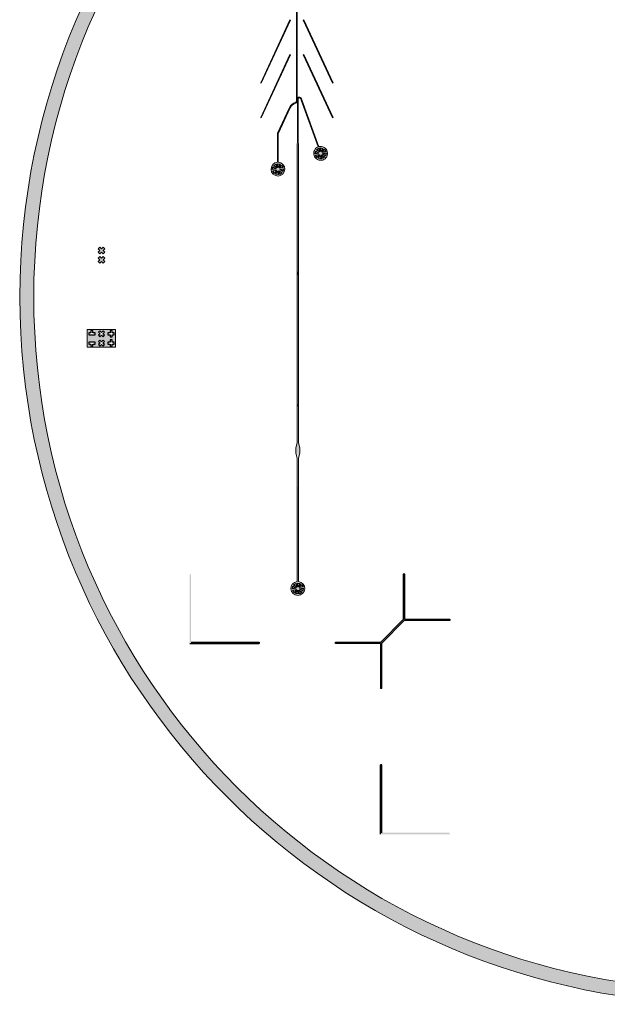
# Model space of a CAD drawing. Extents: x 123 to 642, y 86 to 197.
# Drawn here: x 430 to 472, y 86 to 157 of the extents above; entities that cross this region are included whole.
import ezdxf

# ---------------------------------------------------------------- set-up
doc = ezdxf.new("R2010")
doc.units = 13
doc.header["$MEASUREMENT"] = 0
for name, color, linetype in [('Control', 5, 'CONTINUOUS'), ('Flow 1', 2, 'CONTINUOUS'), ('Flow 3', 3, 'CONTINUOUS'), ('Flow 4', 1, 'CONTINUOUS')]:
    doc.layers.add(name, color=color, linetype=linetype)

msp = doc.modelspace()

# ---------------------------------------------------------------- hatches: boundary and pattern name
at = {"layer": 'Control', "lineweight": 0}
h = msp.add_hatch(color=256, dxfattribs=at)
h.dxf.hatch_style = 1
edge = h.paths.add_edge_path()
edge.add_arc((480.956, 137.435), 51, 0, 360)
edge = h.paths.add_edge_path(flags=17)
edge.add_arc((480.956, 137.435), 50, 0, 360)
at = {"layer": 'Control'}
h = msp.add_hatch(color=256, dxfattribs=at)
h.dxf.hatch_style = 1
h.paths.add_polyline_path([(442.206, 117.435), (442.206, 112.435), (447.206, 112.435), (447.206, 112.535), (442.306, 112.535), (442.306, 117.435)])
at = {"layer": 'Control', "lineweight": 0}
h = msp.add_hatch(color=256, dxfattribs=at)
h.dxf.hatch_style = 1
h.paths.add_polyline_path([(456.056, 112.464), (456.056, 109.185), (455.956, 109.185), (455.956, 112.435), (455.885, 112.435), (452.706, 112.435), (452.706, 112.535), (455.985, 112.535), (457.606, 114.156), (457.606, 117.435), (457.706, 117.435), (457.706, 114.185), (460.956, 114.185), (460.956, 114.085), (457.676, 114.085)])
at = {"layer": 'Control'}
h = msp.add_hatch(color=256, dxfattribs=at)
h.dxf.hatch_style = 1
h.paths.add_polyline_path([(460.956, 98.685), (455.956, 98.685), (455.956, 103.685), (456.056, 103.685), (456.056, 98.785), (460.956, 98.785)])
at = {"layer": 'Flow 1', "lineweight": 0}
h = msp.add_hatch(color=256, dxfattribs=at)
h.dxf.hatch_style = 1
h.paths.add_polyline_path([(436.843, 135.075), (434.803, 135.075), (434.803, 133.796), (436.843, 133.796)])
h.paths.add_polyline_path([(436.3, 134.169), (436.46, 134.169), (436.46, 134.329), (436.6, 134.329), (436.6, 134.169), (436.76, 134.169), (436.76, 134.029), (436.6, 134.029), (436.6, 133.869), (436.46, 133.869), (436.46, 134.029), (436.3, 134.029)], flags=16)
h.paths.add_polyline_path([(436.048, 134.212), (435.935, 134.099), (436.048, 133.986), (435.949, 133.887), (435.836, 134), (435.723, 133.887), (435.624, 133.986), (435.737, 134.099), (435.624, 134.212), (435.723, 134.311), (435.836, 134.198), (435.949, 134.311)], flags=16)
h.paths.add_polyline_path([(436.46, 134.541), (436.46, 134.701), (436.3, 134.701), (436.3, 134.841), (436.46, 134.841), (436.46, 135.001), (436.6, 135.001), (436.6, 134.841), (436.76, 134.841), (436.76, 134.701), (436.6, 134.701), (436.6, 134.541)], flags=16)
h.paths.add_polyline_path([(435.949, 134.559), (435.836, 134.672), (435.723, 134.559), (435.624, 134.658), (435.737, 134.771), (435.624, 134.884), (435.723, 134.983), (435.836, 134.87), (435.949, 134.983), (436.048, 134.884), (435.935, 134.771), (436.048, 134.658)], flags=16)
h.paths.add_polyline_path([(435.379, 134.169), (435.379, 134.029), (435.219, 134.029), (435.219, 133.869), (435.079, 133.869), (435.079, 134.029), (434.919, 134.029), (434.919, 134.169), (435.079, 134.169), (435.219, 134.169)], flags=16)
h.paths.add_polyline_path([(435.379, 134.701), (435.219, 134.701), (435.079, 134.701), (434.919, 134.701), (434.919, 134.841), (435.079, 134.841), (435.079, 135.001), (435.219, 135.001), (435.219, 134.841), (435.379, 134.841)], flags=16)
h.paths.add_polyline_path([(527.108, 135.075), (525.069, 135.075), (525.069, 133.796), (527.108, 133.796)])
h.paths.add_polyline_path([(526.692, 134.169), (526.832, 134.169), (526.992, 134.169), (526.992, 134.029), (526.832, 134.029), (526.832, 133.869), (526.692, 133.869), (526.692, 134.029), (526.532, 134.029), (526.532, 134.169)], flags=16)
h.paths.add_polyline_path([(526.532, 134.701), (526.532, 134.841), (526.692, 134.841), (526.692, 135.001), (526.832, 135.001), (526.832, 134.841), (526.992, 134.841), (526.992, 134.701), (526.832, 134.701), (526.692, 134.701)], flags=16)
h.paths.add_polyline_path([(526.287, 134.212), (526.174, 134.099), (526.287, 133.986), (526.188, 133.887), (526.075, 134), (525.962, 133.887), (525.863, 133.986), (525.976, 134.099), (525.863, 134.212), (525.962, 134.311), (526.075, 134.198), (526.188, 134.311)], flags=16)
h.paths.add_polyline_path([(526.287, 134.658), (526.188, 134.559), (526.075, 134.672), (525.962, 134.559), (525.863, 134.658), (525.976, 134.771), (525.863, 134.884), (525.962, 134.983), (526.075, 134.87), (526.188, 134.983), (526.287, 134.884), (526.174, 134.771)], flags=16)
h.paths.add_polyline_path([(525.611, 134.169), (525.611, 134.029), (525.451, 134.029), (525.451, 133.869), (525.311, 133.869), (525.311, 134.029), (525.151, 134.029), (525.151, 134.169), (525.311, 134.169), (525.311, 134.329), (525.451, 134.329), (525.451, 134.169)], flags=16)
h.paths.add_polyline_path([(525.611, 134.701), (525.451, 134.701), (525.451, 134.541), (525.311, 134.541), (525.311, 134.701), (525.151, 134.701), (525.151, 134.841), (525.311, 134.841), (525.311, 135.001), (525.451, 135.001), (525.451, 134.841), (525.611, 134.841)], flags=16)
at = {"layer": 'Flow 3', "lineweight": 0}
h = msp.add_hatch(color=256, dxfattribs=at)
h.dxf.hatch_style = 1
h.paths.add_polyline_path([(525.835, 140.658), (525.962, 140.531), (526.075, 140.644), (526.188, 140.531), (526.316, 140.658), (526.203, 140.771), (526.316, 140.884), (526.188, 141.012), (526.075, 140.899), (525.962, 141.012), (525.835, 140.884), (525.948, 140.771)])
h.paths.add_polyline_path([(525.948, 140.1), (525.835, 139.986), (525.962, 139.859), (526.075, 139.972), (526.188, 139.859), (526.316, 139.986), (526.202, 140.1), (526.316, 140.213), (526.188, 140.34), (526.075, 140.227), (525.962, 140.34), (525.835, 140.213)])
h.paths.add_polyline_path([(435.709, 140.1), (435.596, 139.986), (435.723, 139.859), (435.836, 139.972), (435.949, 139.859), (436.076, 139.986), (435.963, 140.1), (436.076, 140.213), (435.949, 140.34), (435.836, 140.227), (435.723, 140.34), (435.596, 140.213)])
h.paths.add_polyline_path([(435.595, 140.658), (435.723, 140.531), (435.836, 140.644), (435.949, 140.531), (436.076, 140.658), (435.963, 140.771), (436.076, 140.884), (435.949, 141.012), (435.836, 140.899), (435.723, 141.012), (435.595, 140.884), (435.709, 140.771)])
at = {"layer": 'Flow 4', "lineweight": 0}
h = msp.add_hatch(color=256, dxfattribs=at)
h.dxf.hatch_style = 1
h.paths.add_polyline_path([(448.531, 147.032), (448.735, 146.994), (448.587, 146.767)], flags=16)
h.paths.add_polyline_path([(448.262, 146.893), (448.433, 147.011), (448.49, 146.746)], flags=16)
h.paths.add_polyline_path([(448.17, 146.606), (448.208, 146.81), (448.435, 146.662)], flags=16)
h.paths.add_polyline_path([(448.191, 146.508), (448.456, 146.564), (448.308, 146.337)], flags=16)
h.paths.add_polyline_path([(448.54, 146.51), (448.596, 146.244), (448.392, 146.282)], flags=16)
h.paths.add_polyline_path([(448.638, 146.53), (448.865, 146.383), (448.694, 146.265)], flags=16)
h.paths.add_polyline_path([(448.671, 146.712), (448.819, 146.939), (448.936, 146.768)], flags=16)
h.paths.add_polyline_path([(448.919, 146.467), (448.692, 146.614), (448.957, 146.671)], flags=16)
edge = h.paths.add_edge_path()
edge.add_line((449.908, 158.49), (449.958, 158.49))
edge.add_line((449.958, 158.49), (449.958, 151.558))
edge.add_line((449.958, 151.558), (449.958, 151.539))
edge.add_arc((449.808, 151.548), 0.151, 291.13962, 356.70466, ccw=False)
edge.add_arc((450.051, 150.76), 0.674, 106.27006, 152.86648)
edge.add_line((449.451, 151.068), (448.593, 149.227))
edge.add_arc((448.683, 149.184), 0.1, 154.99998, 180.00002)
edge.add_line((448.583, 149.184), (448.583, 147.138))
edge.add_arc((448.564, 146.638), 0.5, -266.53271, 87.735, ccw=False)
edge.add_line((448.533, 147.137), (448.533, 149.195))
edge.add_arc((448.633, 149.195), 0.1, 155, 180, ccw=False)
edge.add_line((448.543, 149.238), (449.384, 151.042))
edge.add_arc((450.014, 150.801), 0.674, 106.00208, 159.05997, ccw=False)
edge.add_arc((449.808, 151.548), 0.101, 281.43498, 356.70466)
edge.add_line((449.908, 151.542), (449.908, 158.49))
h = msp.add_hatch(color=256, dxfattribs=at)
h.dxf.hatch_style = 1
h.paths.add_polyline_path([(449.479, 157.377), (447.366, 152.846), (447.32, 152.867), (449.433, 157.398)], flags=17)
h = msp.add_hatch(color=256, dxfattribs=at)
h.dxf.hatch_style = 1
h.paths.add_polyline_path([(450.423, 157.398), (452.536, 152.867), (452.491, 152.846), (450.378, 157.377)])
h = msp.add_hatch(color=256, dxfattribs=at)
h.dxf.hatch_style = 1
h.paths.add_polyline_path([(449.433, 154.898), (449.479, 154.877), (447.366, 150.346), (447.32, 150.367)], flags=17)
h = msp.add_hatch(color=256, dxfattribs=at)
h.dxf.hatch_style = 1
h.paths.add_polyline_path([(450.378, 154.877), (450.423, 154.898), (452.536, 150.367), (452.491, 150.346)])
h = msp.add_hatch(color=256, dxfattribs=at)
h.dxf.hatch_style = 1
h.paths.add_polyline_path([(451.61, 148.17), (451.814, 148.132), (451.667, 147.905)], flags=16)
h.paths.add_polyline_path([(451.342, 148.032), (451.513, 148.149), (451.569, 147.884)], flags=16)
h.paths.add_polyline_path([(451.249, 147.744), (451.287, 147.948), (451.514, 147.8)], flags=16)
h.paths.add_polyline_path([(451.27, 147.646), (451.535, 147.703), (451.388, 147.475)], flags=16)
h.paths.add_polyline_path([(451.619, 147.648), (451.675, 147.383), (451.472, 147.421)], flags=16)
h.paths.add_polyline_path([(451.717, 147.669), (451.944, 147.521), (451.773, 147.404)], flags=16)
h.paths.add_polyline_path([(451.751, 147.851), (451.898, 148.078), (452.016, 147.907)], flags=16)
h.paths.add_polyline_path([(451.999, 147.605), (451.771, 147.753), (452.037, 147.809)], flags=16)
h.paths.add_polyline_path([(449.967, 116.795), (450.171, 116.757), (450.023, 116.53)], flags=16)
h.paths.add_polyline_path([(449.698, 116.656), (449.869, 116.774), (449.926, 116.509)], flags=16)
h.paths.add_polyline_path([(449.606, 116.369), (449.644, 116.572), (449.871, 116.425)], flags=16)
h.paths.add_polyline_path([(449.627, 116.271), (449.892, 116.327), (449.744, 116.1)], flags=16)
h.paths.add_polyline_path([(449.976, 116.273), (450.032, 116.007), (449.828, 116.045)], flags=16)
h.paths.add_polyline_path([(450.074, 116.293), (450.301, 116.146), (450.13, 116.028)], flags=16)
h.paths.add_polyline_path([(450.107, 116.475), (450.255, 116.702), (450.372, 116.531)], flags=16)
h.paths.add_polyline_path([(450.355, 116.23), (450.128, 116.377), (450.393, 116.434)], flags=16)
edge = h.paths.add_edge_path()
edge.add_line((449.968, 151.687), (449.968, 151.658))
edge.add_line((449.968, 151.658), (449.968, 148.559))
edge.add_line((449.968, 148.559), (449.943, 148.466))
edge.add_line((449.943, 148.466), (449.948, 138.294))
edge.add_line((449.948, 138.294), (449.956, 126.916))
edge.add_line((449.956, 126.916), (449.854, 126.537))
edge.add_line((449.854, 126.537), (449.854, 126.167))
edge.add_line((449.854, 126.167), (449.954, 125.797))
edge.add_line((449.954, 125.797), (449.954, 121.987))
edge.add_line((449.954, 121.987), (449.954, 121.962))
edge.add_line((449.954, 121.962), (449.954, 121.912))
edge.add_line((449.954, 121.912), (449.954, 121.887))
edge.add_line((449.954, 121.887), (449.954, 116.899))
edge.add_arc((450, 116.401), 0.5, 95.2453, 443.76653)
edge.add_line((450.054, 116.898), (450.054, 125.797))
edge.add_line((450.054, 125.797), (450.154, 126.167))
edge.add_line((450.154, 126.167), (450.154, 126.537))
edge.add_line((450.154, 126.537), (450.056, 126.898))
edge.add_line((450.056, 126.898), (450.048, 138.294))
edge.add_line((450.048, 138.294), (450.043, 148.466))
edge.add_line((450.043, 148.466), (450.018, 148.559))
edge.add_line((450.018, 148.559), (450.018, 151.687))
edge.add_arc((450.118, 151.687), 0.1, 13.9976, 180, ccw=False)
edge.add_arc((451.186, 151.954), 1, 193.9976, 200)
edge.add_line((450.246, 151.612), (451.471, 148.246))
edge.add_arc((451.643, 147.777), 0.5, 110.11992, 464.38135)
edge.add_line((451.519, 148.261), (450.293, 151.629))
edge.add_line((450.293, 151.629), (450.263, 151.729))
edge.add_arc((450.118, 151.687), 0.15, 16.03337, 180)
edge = h.paths.add_edge_path(flags=17)
edge.add_line((449.954, 129.561), (450.054, 129.654))
edge.add_line((449.954, 125.087), (449.954, 125.778))
edge.add_line((449.954, 121.987), (449.954, 124.987))
edge.add_line((450.054, 122.167), (450.054, 122.187))
edge.add_line((450.054, 122.112), (450.054, 122.162))
edge.add_line((450.054, 122.187), (450.054, 122.162))
edge.add_line((450.054, 122.087), (450.054, 122.112))

# ---------------------------------------------------------------- linework, layer by layer
at = {"layer": 'Control'}
for p, q in [((457.606, 117.435), (457.606, 114.156)), ((457.706, 117.435), (457.606, 117.435)), ((457.706, 117.435), (457.606, 117.435)), ((457.706, 114.185), (457.706, 117.435)), ((460.956, 114.085), (457.676, 114.085)), ((457.706, 114.185), (460.956, 114.185)), ((460.956, 114.185), (460.956, 114.085)), ((442.206, 112.435), (447.206, 112.435)), ((442.306, 112.535), (447.206, 112.535)), ((447.206, 112.535), (447.206, 112.435)), ((452.706, 112.535), (455.985, 112.535)), ((452.706, 112.435), (452.706, 112.535)), ((455.956, 112.435), (452.706, 112.435)), ((455.956, 112.435), (455.956, 109.185)), ((456.056, 109.185), (456.056, 112.464)), ((456.056, 103.685), (455.956, 103.685)), ((455.956, 98.685), (455.956, 103.685)), ((456.056, 98.785), (456.056, 103.685))]:
    msp.add_line(p, q, dxfattribs=at)
at = {"layer": 'Control', "lineweight": 0}
for p, q in [((457.606, 114.156), (455.985, 112.535)), ((457.676, 114.085), (456.056, 112.464)), ((457.706, 114.185), (457.706, 114.256)), ((455.956, 112.435), (455.885, 112.435)), ((455.956, 109.185), (456.056, 109.185))]:
    msp.add_line(p, q, dxfattribs=at)
for radius in [51, 50]:
    msp.add_circle((480.956, 137.435), radius, dxfattribs=at)
at = {"layer": 'Flow 1'}
for p, q in [((435.079, 135.001), (435.079, 134.841)), ((435.219, 135.001), (435.079, 135.001)), ((435.219, 134.841), (435.219, 135.001)), ((435.723, 134.983), (435.624, 134.884)), ((435.836, 134.87), (435.723, 134.983)), ((435.949, 134.983), (435.836, 134.87)), ((436.048, 134.884), (435.949, 134.983)), ((436.46, 135.001), (436.46, 134.841)), ((436.6, 135.001), (436.46, 135.001)), ((436.6, 134.841), (436.6, 135.001)), ((434.919, 134.841), (434.919, 134.701)), ((435.079, 134.841), (434.919, 134.841)), ((434.919, 134.701), (435.079, 134.701)), ((435.079, 134.701), (435.219, 134.701)), ((435.379, 134.841), (435.219, 134.841)), ((435.219, 134.701), (435.379, 134.701)), ((435.379, 134.701), (435.379, 134.841)), ((435.624, 134.884), (435.737, 134.771)), ((435.737, 134.771), (435.624, 134.658)), ((435.624, 134.658), (435.723, 134.559)), ((435.723, 134.311), (435.624, 134.212)), ((435.624, 134.212), (435.737, 134.099)), ((435.723, 134.559), (435.836, 134.672)), ((435.836, 134.198), (435.723, 134.311)), ((435.836, 134.672), (435.949, 134.559)), ((435.949, 134.311), (435.836, 134.198)), ((435.935, 134.771), (436.048, 134.884)), ((436.048, 134.658), (435.935, 134.771)), ((435.935, 134.099), (436.048, 134.212)), ((435.949, 134.559), (436.048, 134.658)), ((436.048, 134.212), (435.949, 134.311)), ((436.3, 134.841), (436.3, 134.701)), ((436.46, 134.841), (436.3, 134.841)), ((436.3, 134.701), (436.46, 134.701)), ((436.46, 134.701), (436.46, 134.541)), ((436.46, 134.541), (436.6, 134.541)), ((436.46, 134.329), (436.46, 134.169)), ((436.6, 134.329), (436.46, 134.329)), ((436.76, 134.841), (436.6, 134.841)), ((436.6, 134.701), (436.76, 134.701)), ((436.6, 134.541), (436.6, 134.701)), ((436.6, 134.169), (436.6, 134.329)), ((436.76, 134.701), (436.76, 134.841)), ((434.919, 134.169), (434.919, 134.029)), ((435.079, 134.169), (434.919, 134.169)), ((434.919, 134.029), (435.079, 134.029)), ((435.219, 134.169), (435.079, 134.169)), ((435.079, 134.029), (435.079, 133.869)), ((435.079, 133.869), (435.219, 133.869)), ((435.379, 134.169), (435.219, 134.169)), ((435.219, 134.029), (435.379, 134.029)), ((435.219, 133.869), (435.219, 134.029)), ((435.379, 134.029), (435.379, 134.169)), ((435.737, 134.099), (435.624, 133.986)), ((435.624, 133.986), (435.723, 133.887)), ((435.723, 133.887), (435.836, 134)), ((435.836, 134), (435.949, 133.887)), ((436.048, 133.986), (435.935, 134.099)), ((435.949, 133.887), (436.048, 133.986)), ((436.3, 134.169), (436.3, 134.029)), ((436.46, 134.169), (436.3, 134.169)), ((436.3, 134.029), (436.46, 134.029)), ((436.46, 134.029), (436.46, 133.869)), ((436.46, 133.869), (436.6, 133.869)), ((436.76, 134.169), (436.6, 134.169)), ((436.6, 134.029), (436.76, 134.029)), ((436.6, 133.869), (436.6, 134.029)), ((436.76, 134.029), (436.76, 134.169))]:
    msp.add_line(p, q, dxfattribs=at)
at = {"layer": 'Flow 1', "lineweight": 0}
msp.add_lwpolyline([(434.803, 133.796), (436.843, 133.796), (436.843, 135.075), (434.803, 135.075)], close=True, dxfattribs=at)
at = {"layer": 'Flow 3'}
for p, q in [((435.595, 140.884), (435.723, 141.012)), ((435.709, 140.771), (435.595, 140.884)), ((435.595, 140.658), (435.709, 140.771)), ((435.723, 140.531), (435.595, 140.658)), ((435.723, 141.012), (435.836, 140.899)), ((435.836, 140.644), (435.723, 140.531)), ((435.836, 140.899), (435.949, 141.012)), ((435.949, 140.531), (435.836, 140.644)), ((435.949, 141.012), (436.076, 140.884)), ((436.076, 140.658), (435.949, 140.531)), ((436.076, 140.884), (435.963, 140.771)), ((435.963, 140.771), (436.076, 140.658)), ((435.596, 140.213), (435.723, 140.34)), ((435.709, 140.1), (435.596, 140.213)), ((435.596, 139.986), (435.709, 140.1)), ((435.723, 139.859), (435.596, 139.986)), ((435.723, 140.34), (435.836, 140.227)), ((435.836, 139.972), (435.723, 139.859)), ((435.836, 140.227), (435.949, 140.34)), ((435.949, 139.859), (435.836, 139.972)), ((435.949, 140.34), (436.076, 140.213)), ((436.076, 139.986), (435.949, 139.859)), ((436.076, 140.213), (435.963, 140.1)), ((435.963, 140.1), (436.076, 139.986))]:
    msp.add_line(p, q, dxfattribs=at)
at = {"layer": 'Flow 4', "lineweight": 0}
for p, q in [((449.908, 151.542), (449.908, 158.49)), ((449.958, 151.558), (449.958, 158.49)), ((447.32, 152.867), (449.433, 157.398)), ((449.479, 157.377), (447.366, 152.846)), ((449.433, 157.398), (449.479, 157.377)), ((450.378, 157.377), (450.423, 157.398)), ((452.491, 152.846), (450.378, 157.377)), ((450.423, 157.398), (452.536, 152.867)), ((447.32, 150.367), (449.433, 154.898)), ((449.479, 154.877), (447.366, 150.346)), ((449.433, 154.898), (449.479, 154.877)), ((450.378, 154.877), (450.423, 154.898)), ((452.491, 150.346), (450.378, 154.877)), ((450.423, 154.898), (452.536, 150.367)), ((447.366, 152.846), (447.32, 152.867)), ((452.536, 152.867), (452.491, 152.846)), ((449.958, 151.539), (449.958, 151.558)), ((449.968, 151.687), (449.968, 151.658)), ((449.968, 151.658), (449.968, 148.559)), ((450.018, 148.559), (450.018, 151.687)), ((450.246, 151.612), (451.471, 148.246)), ((450.293, 151.629), (450.263, 151.729)), ((450.293, 151.629), (451.519, 148.261)), ((449.384, 151.042), (448.543, 149.238)), ((448.593, 149.227), (449.451, 151.068)), ((447.366, 150.346), (447.32, 150.367)), ((452.536, 150.367), (452.491, 150.346)), ((448.533, 149.195), (448.533, 147.137)), ((448.583, 147.138), (448.583, 149.184)), ((449.968, 148.559), (449.943, 148.466)), ((449.943, 148.466), (449.948, 138.294)), ((450.018, 148.559), (450.043, 148.466)), ((450.048, 138.294), (450.043, 148.466)), ((450.048, 138.964), (449.948, 139.282)), ((449.948, 138.294), (449.956, 126.916)), ((450.056, 126.898), (450.048, 138.294)), ((449.954, 129.561), (450.054, 129.654)), ((449.956, 126.916), (449.854, 126.537)), ((449.854, 126.537), (449.854, 126.167)), ((450.056, 126.898), (450.154, 126.537)), ((450.154, 126.537), (450.154, 126.167)), ((449.954, 125.797), (449.854, 126.167)), ((449.954, 125.797), (449.954, 121.987)), ((449.954, 125.087), (449.954, 125.778)), ((450.054, 125.797), (450.154, 126.167)), ((450.054, 116.898), (450.054, 125.797)), ((449.954, 121.987), (449.954, 124.987)), ((450.054, 122.187), (450.054, 122.162)), ((450.054, 122.167), (450.054, 122.187)), ((450.054, 122.112), (450.054, 122.162)), ((449.954, 121.987), (449.954, 121.962)), ((449.954, 121.912), (449.954, 121.962)), ((449.954, 121.887), (449.954, 121.912)), ((449.954, 121.887), (449.954, 116.899)), ((450.054, 122.087), (450.054, 122.112))]:
    msp.add_line(p, q, dxfattribs=at)
at = {"layer": 'Flow 4'}
for points in [[(451.249, 147.744), (451.287, 147.948), (451.514, 147.8)], [(451.27, 147.646), (451.535, 147.703), (451.388, 147.475)], [(451.342, 148.032), (451.513, 148.149), (451.569, 147.884)], [(451.61, 148.17), (451.814, 148.132), (451.667, 147.905)], [(451.751, 147.851), (451.898, 148.078), (452.016, 147.907)], [(451.999, 147.605), (451.771, 147.753), (452.037, 147.809)], [(448.262, 146.893), (448.433, 147.011), (448.49, 146.746)], [(448.531, 147.032), (448.735, 146.994), (448.587, 146.767)], [(451.619, 147.648), (451.675, 147.383), (451.472, 147.421)], [(451.717, 147.669), (451.944, 147.521), (451.773, 147.404)], [(448.17, 146.606), (448.208, 146.81), (448.435, 146.662)], [(448.191, 146.508), (448.456, 146.564), (448.308, 146.337)], [(448.54, 146.51), (448.596, 146.244), (448.392, 146.282)], [(448.638, 146.53), (448.865, 146.383), (448.694, 146.265)], [(448.671, 146.712), (448.819, 146.939), (448.936, 146.768)], [(448.919, 146.467), (448.692, 146.614), (448.957, 146.671)], [(449.606, 116.369), (449.644, 116.572), (449.871, 116.425)], [(449.698, 116.656), (449.869, 116.774), (449.926, 116.509)], [(449.967, 116.795), (450.171, 116.757), (450.023, 116.53)], [(450.107, 116.475), (450.255, 116.702), (450.372, 116.531)], [(449.627, 116.271), (449.892, 116.327), (449.744, 116.1)], [(449.976, 116.273), (450.032, 116.007), (449.828, 116.045)], [(450.074, 116.293), (450.301, 116.146), (450.13, 116.028)], [(450.355, 116.23), (450.128, 116.377), (450.393, 116.434)]]:
    msp.add_lwpolyline(points, close=True, dxfattribs=at)
at = {"layer": 'Flow 4', "lineweight": 0}
for centre, radius, start, end in [((450.014, 150.801), 0.674, 106.00208, 159.05997), ((450.051, 150.76), 0.674, 106.27006, 152.86648), ((449.808, 151.548), 0.101, 281.43498, 356.70466), ((449.808, 151.548), 0.151, 291.13962, 356.70466), ((450.118, 151.687), 0.15, 16.03337, 180), ((450.118, 151.687), 0.1, 13.9976, 180), ((451.186, 151.954), 1, 193.9976, 200), ((448.633, 149.195), 0.1, 155, 180), ((448.683, 149.184), 0.1, 154.99998, 180.00002), ((451.643, 147.777), 0.5, 110.11992, 104.38135), ((448.564, 146.638), 0.5, 93.46729, 87.735), ((450, 116.401), 0.5, 95.2453, 83.76653)]:
    msp.add_arc(centre, radius, start, end, dxfattribs=at)

doc.saveas('drawing.dxf')
